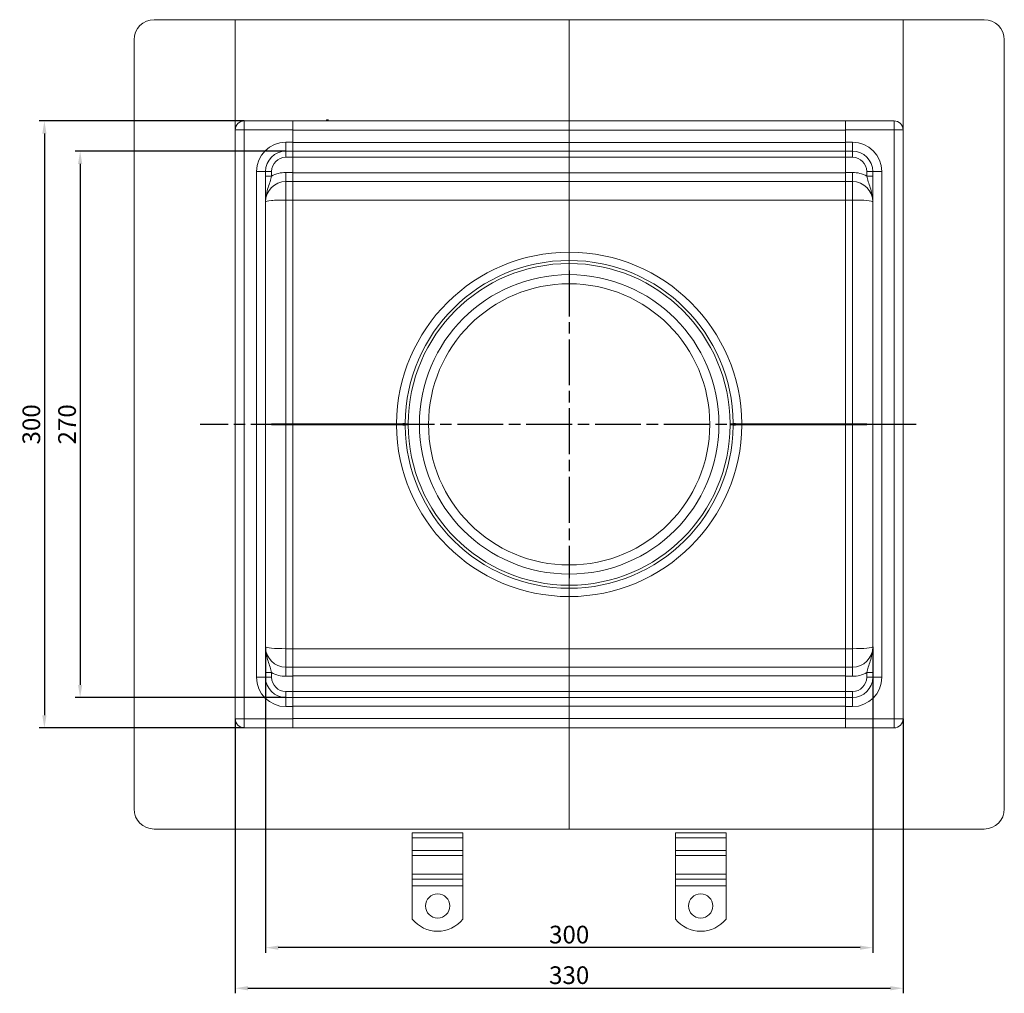
# Model space of a CAD drawing. Units: millimetres. Extents: x 9977 to 10463, y 500 to 1223.
# Drawn here: x 9977 to 10463, y 500 to 981 of the extents above; entities that cross this region are included whole.
import ezdxf

# ---------------------------------------------------------------- set-up
doc = ezdxf.new("R2010")
doc.units = ezdxf.units.MM
doc.header["$LTSCALE"] = 4
doc.linetypes.add('CHAIN', pattern=[0.3543, 0.2362, -0.0295, 0.0591, -0.0295])
doc.linetypes.add('STRICHPUNKT', pattern=[1, 0.5, -0.25, 0, -0.25])
doc.layers.add('Kóta (ISO)', color=3, linetype='Continuous', lineweight=25)
doc.layers.add('Obrys', color=7, linetype='Continuous', lineweight=18)
doc.layers.add('MITTE', color=1, linetype='STRICHPUNKT')
doc.styles.add('Text poznámky (ISO)', font='tahoma.ttf')
doc.dimstyles.new('Výchozí (ISO)', dxfattribs={"dimscale": 2.5, "dimtxt": 3.5, "dimasz": 2.5, "dimexe": 1, "dimexo": 0, "dimgap": 0.762, "dimtad": 1, "dimrnd": 1e-08, "dimtxsty": 'Text poznámky (ISO)', "dimcen": 0.09, "dimdle": 10, "dimclrd": 256, "dimclre": 256, "dimclrt": 256, "dimazin": 2, "dimtfac": 1.001486, "dimtmove": 0, "dimatfit": 3, "dimfxl": 1, "dimtolj": 1, "dimlwd": -1, "dimlwe": -1, "dimarcsym": 0})

# ---------------------------------------------------------------- blocks, each defined once
blk = doc.blocks.new('*D8')
at = {"layer": 'Defpoints', "color": 0}
for p in [(10098.19, 671.31), (10398.19, 671.31), (10098.19, 522.69)]:
    blk.add_point(p, dxfattribs=at)
at = {"layer": 'Kóta (ISO)'}
for p, q in [((10098.19, 671.31), (10098.19, 520.19)), ((10398.19, 671.31), (10398.19, 520.19)), ((10391.94, 522.69), (10104.44, 522.69))]:
    blk.add_line(p, q, dxfattribs=at)
for points in [[(10104.44, 523.73), (10104.44, 521.65), (10098.19, 522.69)], [(10391.94, 523.73), (10391.94, 521.65), (10398.19, 522.69)]]:
    blk.add_solid(points, dxfattribs=at)
at = {"layer": 'Kóta (ISO)', "insert": (10248.19, 529.15), "char_height": 8.75, "attachment_point": 5, "style": 'Text poznámky (ISO)'}
blk.add_mtext('\\A1;300', dxfattribs=at)
blk = doc.blocks.new('*D7')
at = {"layer": 'Defpoints', "color": 0}
for p in [(10083.19, 635.81), (10413.19, 635.81), (10413.19, 502.63)]:
    blk.add_point(p, dxfattribs=at)
at = {"layer": 'Kóta (ISO)'}
for p, q in [((10083.19, 635.81), (10083.19, 500.13)), ((10413.19, 635.81), (10413.19, 500.13)), ((10089.44, 502.63), (10406.94, 502.63))]:
    blk.add_line(p, q, dxfattribs=at)
for points in [[(10089.44, 503.67), (10089.44, 501.59), (10083.19, 502.63)], [(10406.94, 503.67), (10406.94, 501.59), (10413.19, 502.63)]]:
    blk.add_solid(points, dxfattribs=at)
at = {"layer": 'Kóta (ISO)', "insert": (10248.19, 509.09), "char_height": 8.75, "attachment_point": 5, "style": 'Text poznámky (ISO)'}
blk.add_mtext('\\A1;330', dxfattribs=at)
blk = doc.blocks.new('*D4')
at = {"layer": 'Defpoints', "color": 0}
for p in [(10108.19, 916.31), (10006.57, 646.31), (10108.19, 646.31)]:
    blk.add_point(p, dxfattribs=at)
at = {"layer": 'Kóta (ISO)'}
for p, q in [((10108.19, 916.31), (10004.07, 916.31)), ((10006.57, 910.06), (10006.57, 652.56)), ((10108.19, 646.31), (10004.07, 646.31))]:
    blk.add_line(p, q, dxfattribs=at)
for points in [[(10005.52, 910.06), (10007.61, 910.06), (10006.57, 916.31)], [(10005.52, 652.56), (10007.61, 652.56), (10006.57, 646.31)]]:
    blk.add_solid(points, dxfattribs=at)
at = {"layer": 'Kóta (ISO)', "insert": (10000.1, 781.31), "char_height": 8.75, "attachment_point": 5, "rotation": 90, "style": 'Text poznámky (ISO)'}
blk.add_mtext('\\A1;270', dxfattribs=at)
blk = doc.blocks.new('*D3')
at = {"layer": 'Defpoints', "color": 0}
for p in [(10087.69, 931.31), (9988.9, 631.31), (10087.69, 631.31)]:
    blk.add_point(p, dxfattribs=at)
at = {"layer": 'Kóta (ISO)'}
for p, q in [((10087.69, 931.31), (9986.4, 931.31)), ((9988.9, 925.06), (9988.9, 637.56)), ((10087.69, 631.31), (9986.4, 631.31))]:
    blk.add_line(p, q, dxfattribs=at)
for points in [[(9987.86, 925.06), (9989.94, 925.06), (9988.9, 931.31)], [(9987.86, 637.56), (9989.94, 637.56), (9988.9, 631.31)]]:
    blk.add_solid(points, dxfattribs=at)
at = {"layer": 'Kóta (ISO)', "insert": (9982.44, 781.31), "char_height": 8.75, "attachment_point": 5, "rotation": 90, "style": 'Text poznámky (ISO)'}
blk.add_mtext('\\A1;300', dxfattribs=at)

msp = doc.modelspace()

# ---------------------------------------------------------------- linework, layer by layer
at = {"layer": 'MITTE', "linetype": 'CHAIN', "ltscale": 23.990969}
for p, q in [((10248.186, 857.314), (10248.186, 705.314)), ((10419.628, 781.314), (10065.867, 781.314))]:
    msp.add_line(p, q, dxfattribs=at)
at = {"layer": 'Obrys'}
for p, q in [((10453.186, 981.314), (10043.186, 981.314)), ((10083.186, 581.314), (10083.186, 981.314)), ((10248.186, 981.314), (10248.186, 926.657)), ((10413.186, 981.314), (10413.186, 581.314)), ((10033.186, 591.314), (10033.186, 971.314)), ((10463.186, 971.314), (10463.186, 591.314)), ((10087.686, 926.814), (10087.686, 931.314)), ((10111.686, 931.314), (10087.686, 931.314)), ((10111.686, 931.314), (10111.686, 926.814)), ((10248.186, 931.314), (10111.686, 931.314)), ((10384.686, 931.314), (10248.186, 931.314)), ((10248.186, 926.657), (10248.186, 931.314)), ((10408.686, 931.314), (10384.686, 931.314)), ((10384.686, 926.814), (10384.686, 931.314)), ((10408.686, 931.314), (10408.686, 926.814)), ((10087.686, 926.814), (10083.186, 926.814)), ((10087.686, 926.814), (10111.686, 926.814)), ((10087.686, 926.814), (10087.686, 635.814)), ((10111.686, 920.814), (10111.686, 926.814)), ((10111.686, 926.657), (10248.186, 926.657)), ((10248.186, 926.657), (10384.686, 926.657)), ((10248.186, 926.657), (10248.186, 920.657)), ((10248.186, 920.657), (10248.186, 926.657)), ((10384.686, 926.814), (10408.686, 926.814)), ((10384.686, 920.814), (10384.686, 926.814)), ((10413.186, 926.814), (10408.686, 926.814)), ((10408.686, 635.814), (10408.686, 926.814)), ((10108.186, 916.314), (10108.186, 920.814)), ((10108.186, 920.814), (10111.686, 920.814)), ((10111.686, 916.314), (10111.686, 920.814)), ((10248.186, 920.657), (10111.686, 920.657)), ((10384.686, 920.657), (10248.186, 920.657)), ((10248.186, 916.314), (10248.186, 920.657)), ((10248.186, 920.657), (10248.186, 916.314)), ((10384.686, 920.814), (10388.186, 920.814)), ((10384.686, 920.814), (10384.686, 916.314)), ((10388.186, 920.814), (10388.186, 916.314)), ((10108.186, 916.314), (10108.186, 913.314)), ((10111.686, 916.314), (10108.186, 916.314)), ((10111.686, 916.314), (10111.686, 913.314)), ((10111.686, 916.314), (10248.186, 916.314)), ((10248.186, 916.314), (10384.686, 916.314)), ((10248.186, 916.314), (10248.186, 913.419)), ((10248.186, 913.419), (10248.186, 916.314)), ((10384.686, 916.314), (10384.686, 913.314)), ((10388.186, 916.314), (10384.686, 916.314)), ((10388.186, 916.314), (10388.186, 913.314)), ((10111.686, 913.314), (10108.186, 913.314)), ((10111.686, 913.419), (10248.186, 913.419)), ((10111.686, 905.814), (10111.686, 913.314)), ((10248.186, 913.419), (10384.686, 913.419)), ((10248.186, 913.419), (10248.186, 905.657)), ((10248.186, 905.657), (10248.186, 913.419)), ((10384.686, 913.314), (10388.186, 913.314)), ((10384.686, 905.814), (10384.686, 913.314)), ((10098.186, 906.314), (10093.686, 906.314)), ((10093.686, 656.314), (10093.686, 906.314)), ((10098.186, 906.314), (10101.186, 906.314)), ((10098.186, 906.314), (10098.186, 656.314)), ((10101.186, 906.314), (10101.186, 904.012)), ((10108.186, 905.814), (10111.686, 905.814)), ((10108.186, 901.314), (10108.186, 905.814)), ((10111.686, 901.314), (10111.686, 905.814)), ((10248.186, 905.657), (10111.686, 905.657)), ((10384.686, 905.657), (10248.186, 905.657)), ((10248.186, 901.314), (10248.186, 905.657)), ((10248.186, 905.657), (10248.186, 901.314)), ((10388.186, 905.814), (10384.686, 905.814)), ((10384.686, 901.314), (10384.686, 905.814)), ((10388.186, 901.314), (10388.186, 905.814)), ((10395.186, 906.314), (10395.186, 904.012)), ((10398.186, 906.314), (10395.186, 906.314)), ((10402.686, 906.314), (10398.186, 906.314)), ((10398.186, 656.314), (10398.186, 906.314)), ((10402.686, 906.314), (10402.686, 656.314)), ((10098.186, 904.012), (10101.186, 904.012)), ((10108.186, 901.314), (10108.186, 892.185)), ((10111.686, 901.314), (10108.186, 901.314)), ((10111.686, 901.314), (10248.186, 901.314)), ((10248.186, 901.314), (10384.686, 901.314)), ((10248.186, 901.314), (10248.186, 892.185)), ((10248.186, 892.185), (10248.186, 901.314)), ((10384.686, 901.314), (10388.186, 901.314)), ((10388.186, 901.314), (10388.186, 892.185)), ((10398.186, 904.012), (10395.186, 904.012)), ((10111.686, 897.663), (10111.686, 892.185)), ((10384.686, 897.663), (10384.686, 892.185)), ((10108.186, 892.185), (10108.186, 781.575)), ((10111.686, 892.185), (10108.186, 892.185)), ((10111.686, 781.575), (10111.686, 892.185)), ((10111.686, 892.185), (10248.186, 892.185)), ((10248.186, 892.185), (10384.686, 892.185)), ((10248.186, 892.185), (10248.186, 866.422)), ((10248.186, 866.422), (10248.186, 892.185)), ((10384.686, 892.185), (10388.186, 892.185)), ((10384.686, 781.575), (10384.686, 892.185)), ((10388.186, 892.185), (10388.186, 781.575)), ((10248.186, 862.314), (10248.186, 860.814)), ((10248.186, 860.814), (10248.186, 862.314)), ((10248.186, 860.814), (10248.186, 855.314)), ((10248.186, 855.314), (10248.186, 860.814)), ((10248.186, 850.814), (10248.186, 855.314)), ((10248.186, 855.314), (10248.186, 850.814)), ((10108.186, 781.052), (10108.186, 781.575)), ((10108.186, 781.575), (10111.686, 781.575)), ((10108.186, 670.442), (10108.186, 781.052)), ((10111.686, 781.052), (10108.186, 781.052)), ((10111.686, 781.575), (10111.686, 781.052)), ((10162.845, 781.575), (10111.686, 781.575)), ((10111.686, 781.052), (10111.686, 670.442)), ((10111.686, 781.052), (10162.845, 781.052)), ((10168.686, 781.543), (10167.186, 781.548)), ((10168.686, 781.084), (10167.186, 781.08)), ((10327.685, 781.543), (10329.185, 781.548)), ((10327.685, 781.084), (10329.185, 781.08)), ((10384.686, 781.575), (10333.527, 781.575)), ((10333.527, 781.052), (10384.686, 781.052)), ((10384.686, 781.575), (10388.186, 781.575)), ((10384.686, 781.052), (10384.686, 781.575)), ((10388.186, 781.052), (10384.686, 781.052)), ((10384.686, 781.052), (10384.686, 670.442)), ((10388.186, 781.575), (10388.186, 781.052)), ((10388.186, 670.442), (10388.186, 781.052)), ((10248.186, 707.314), (10248.186, 711.814)), ((10248.186, 711.814), (10248.186, 707.314)), ((10248.186, 707.314), (10248.186, 701.814)), ((10248.186, 701.814), (10248.186, 707.314)), ((10248.186, 701.814), (10248.186, 700.314)), ((10248.186, 700.314), (10248.186, 701.814)), ((10248.186, 696.206), (10248.186, 670.443)), ((10248.186, 670.443), (10248.186, 696.206)), ((10111.686, 670.442), (10108.186, 670.442)), ((10108.186, 661.314), (10108.186, 670.442)), ((10248.186, 670.443), (10111.686, 670.443)), ((10111.686, 664.965), (10111.686, 670.442)), ((10384.686, 670.443), (10248.186, 670.443)), ((10248.186, 670.443), (10248.186, 661.314)), ((10248.186, 661.314), (10248.186, 670.443)), ((10384.686, 670.442), (10388.186, 670.442)), ((10384.686, 664.965), (10384.686, 670.442)), ((10388.186, 661.314), (10388.186, 670.442)), ((10098.186, 658.615), (10101.186, 658.615)), ((10101.186, 656.314), (10101.186, 658.615)), ((10111.686, 661.314), (10108.186, 661.314)), ((10108.186, 661.314), (10108.186, 656.814)), ((10108.186, 656.814), (10111.686, 656.814)), ((10111.686, 661.314), (10111.686, 656.814)), ((10248.186, 661.314), (10111.686, 661.314)), ((10111.686, 656.971), (10248.186, 656.971)), ((10111.686, 656.814), (10111.686, 649.314)), ((10384.686, 661.314), (10248.186, 661.314)), ((10248.186, 656.971), (10248.186, 661.314)), ((10248.186, 661.314), (10248.186, 656.971)), ((10248.186, 656.971), (10384.686, 656.971)), ((10248.186, 656.971), (10248.186, 649.209)), ((10248.186, 649.209), (10248.186, 656.971)), ((10384.686, 661.314), (10388.186, 661.314)), ((10384.686, 661.314), (10384.686, 656.814)), ((10388.186, 656.814), (10384.686, 656.814)), ((10384.686, 656.814), (10384.686, 649.314)), ((10388.186, 661.314), (10388.186, 656.814)), ((10395.186, 656.314), (10395.186, 658.615)), ((10398.186, 658.615), (10395.186, 658.615)), ((10093.686, 656.314), (10098.186, 656.314)), ((10098.186, 656.314), (10101.186, 656.314)), ((10398.186, 656.314), (10395.186, 656.314)), ((10398.186, 656.314), (10402.686, 656.314)), ((10111.686, 649.314), (10108.186, 649.314)), ((10108.186, 646.314), (10108.186, 649.314)), ((10111.686, 646.314), (10111.686, 649.314)), ((10248.186, 649.209), (10111.686, 649.209)), ((10384.686, 649.209), (10248.186, 649.209)), ((10248.186, 649.209), (10248.186, 646.314)), ((10248.186, 646.314), (10248.186, 649.209)), ((10384.686, 649.314), (10388.186, 649.314)), ((10384.686, 646.314), (10384.686, 649.314)), ((10388.186, 646.314), (10388.186, 649.314)), ((10108.186, 646.314), (10111.686, 646.314)), ((10108.186, 641.814), (10108.186, 646.314)), ((10111.686, 641.814), (10111.686, 646.314)), ((10248.186, 646.314), (10111.686, 646.314)), ((10384.686, 646.314), (10248.186, 646.314)), ((10248.186, 641.971), (10248.186, 646.314)), ((10248.186, 646.314), (10248.186, 641.971)), ((10384.686, 646.314), (10388.186, 646.314)), ((10384.686, 646.314), (10384.686, 641.814)), ((10388.186, 646.314), (10388.186, 641.814)), ((10111.686, 641.814), (10108.186, 641.814)), ((10111.686, 641.971), (10248.186, 641.971)), ((10111.686, 641.814), (10111.686, 635.814)), ((10248.186, 641.971), (10384.686, 641.971)), ((10248.186, 641.971), (10248.186, 635.971)), ((10248.186, 635.971), (10248.186, 641.971)), ((10388.186, 641.814), (10384.686, 641.814)), ((10384.686, 641.814), (10384.686, 635.814)), ((10083.186, 635.814), (10087.686, 635.814)), ((10087.686, 631.314), (10087.686, 635.814)), ((10111.686, 635.814), (10087.686, 635.814)), ((10248.186, 635.971), (10111.686, 635.971)), ((10111.686, 635.814), (10111.686, 631.314)), ((10384.686, 635.971), (10248.186, 635.971)), ((10248.186, 631.314), (10248.186, 635.971)), ((10248.186, 635.971), (10248.186, 581.314)), ((10408.686, 635.814), (10384.686, 635.814)), ((10384.686, 631.314), (10384.686, 635.814)), ((10408.686, 635.814), (10413.186, 635.814)), ((10408.686, 635.814), (10408.686, 631.314)), ((10087.686, 631.314), (10111.686, 631.314)), ((10111.686, 631.314), (10248.186, 631.314)), ((10248.186, 631.314), (10384.686, 631.314)), ((10384.686, 631.314), (10408.686, 631.314)), ((10043.186, 581.314), (10453.186, 581.314)), ((10170.686, 579.477), (10195.686, 579.477)), ((10170.686, 577.002), (10170.686, 579.477)), ((10195.686, 577.002), (10195.686, 579.477)), ((10300.686, 579.477), (10325.686, 579.477)), ((10300.686, 577.002), (10300.686, 579.477)), ((10325.686, 577.002), (10325.686, 579.477)), ((10170.686, 577.002), (10195.686, 577.002)), ((10170.686, 570.638), (10170.686, 577.002)), ((10195.686, 570.638), (10195.686, 577.002)), ((10300.686, 577.002), (10325.686, 577.002)), ((10300.686, 570.638), (10300.686, 577.002)), ((10325.686, 570.638), (10325.686, 577.002)), ((10170.686, 570.638), (10195.686, 570.638)), ((10170.686, 568.163), (10170.686, 570.638)), ((10195.686, 568.163), (10195.686, 570.638)), ((10300.686, 570.638), (10325.686, 570.638)), ((10300.686, 568.163), (10300.686, 570.638)), ((10325.686, 568.163), (10325.686, 570.638)), ((10170.686, 568.163), (10195.686, 568.163)), ((10170.686, 568.163), (10170.686, 558.971)), ((10195.686, 568.163), (10195.686, 558.971)), ((10300.686, 568.163), (10325.686, 568.163)), ((10300.686, 568.163), (10300.686, 558.971)), ((10325.686, 568.163), (10325.686, 558.971)), ((10170.686, 558.971), (10195.686, 558.971)), ((10170.686, 556.496), (10170.686, 558.971)), ((10170.686, 556.496), (10195.686, 556.496)), ((10170.686, 553.314), (10170.686, 556.496)), ((10195.686, 556.496), (10195.686, 558.971)), ((10195.686, 553.314), (10195.686, 556.496)), ((10300.686, 558.971), (10325.686, 558.971)), ((10300.686, 556.496), (10300.686, 558.971)), ((10300.686, 556.496), (10325.686, 556.496)), ((10300.686, 553.314), (10300.686, 556.496)), ((10325.686, 556.496), (10325.686, 558.971)), ((10325.686, 553.314), (10325.686, 556.496)), ((10170.686, 553.314), (10195.686, 553.314)), ((10170.686, 536.826), (10170.686, 553.314)), ((10195.686, 536.826), (10195.686, 553.314)), ((10300.686, 553.314), (10325.686, 553.314)), ((10300.686, 536.826), (10300.686, 553.314)), ((10325.686, 536.826), (10325.686, 553.314))]:
    msp.add_line(p, q, dxfattribs=at)
for centre in [(10183.186, 543.314), (10313.186, 543.314)]:
    msp.add_circle(centre, 6, dxfattribs=at)
for centre, radius, start, end in [((10043.186, 971.314), 10, 90, 180), ((10453.186, 971.314), 10, 0, 90), ((10087.686, 926.814), 4.5, 90, 180), ((10133.186, 930.814), 5, 168.46304, 174.26083), ((10408.686, 926.814), 4.5, 0, 90), ((10108.186, 906.314), 14.5, 90, 180), ((10388.186, 906.314), 14.5, 0, 90), ((10108.186, 906.314), 10, 90, 180), ((10388.186, 906.314), 10, 0, 90), ((10108.186, 906.314), 7, 90, 180), ((10388.186, 906.314), 7, 0, 90), ((10108.186, 891.314), 14.5, 90, 118.86573), ((10388.186, 891.314), 14.5, 61.13427, 90), ((10108.186, 891.314), 10, 90, 180), ((10388.186, 891.314), 10, 0, 90), ((10248.342, 780.922), 85.5, 90.10475, 179.56222), ((10248.029, 780.922), 85.5, 0.43778, 89.89525), ((10248.186, 781.314), 81, 90, 179.56222), ((10248.186, 781.314), 81, 0.43778, 90), ((10248.186, 781.314), 79.5, 90, 179.83455), ((10248.186, 781.314), 79.5, 0.16545, 90), ((10248.186, 781.314), 74, 90, 270), ((10248.186, 781.314), 74, 270, 90), ((10248.186, 781.314), 69.5, 90, 270), ((10248.186, 781.314), 69.5, 270, 90), ((10248.342, 781.706), 85.5, 180.43778, 269.89525), ((10248.186, 781.314), 81, 180.43778, 270), ((10248.186, 781.314), 79.5, 180.16545, 270), ((10248.186, 781.314), 79.5, 270, 359.83455), ((10248.029, 781.706), 85.5, 270.10475, 359.56222), ((10248.186, 781.314), 81, 270, 359.56222), ((10108.186, 671.314), 10, 180, 270), ((10388.186, 671.314), 10, 270, 0), ((10108.186, 671.314), 14.5, 241.13427, 270), ((10388.186, 671.314), 14.5, 270, 298.86573), ((10108.186, 656.314), 14.5, 180, 270), ((10108.186, 656.314), 10, 180, 270), ((10108.186, 656.314), 7, 180, 270), ((10388.186, 656.314), 10, 270, 0), ((10388.186, 656.314), 7, 270, 0), ((10388.186, 656.314), 14.5, 270, 0), ((10087.686, 635.814), 4.5, 180, 270), ((10408.686, 635.814), 4.5, 270, 0), ((10043.186, 591.314), 10, 180, 270), ((10453.186, 591.314), 10, 270, 0), ((10183.186, 546.814), 16, 218.62483, 321.37517), ((10313.186, 546.814), 16, 218.62483, 321.37517)]:
    msp.add_arc(centre, radius, start, end, dxfattribs=at)
for centre, major_axis, ratio, start_param, end_param in [((10108.186, 891.314), (10, 0), 0.0871557, 1.5707963, 3.1415927), ((10388.186, 891.314), (-10, 0), 0.0871557, 3.1415927, 4.712389), ((10108.186, 781.314), (-10, 0), 0.0261467, -1.5707963, 0), ((10108.186, 781.314), (-10, 0), 0.0261467, 0, 1.5707963), ((10162.688, 781.967), (4.5, -0.034), 0.0868897, 4.7477965, 6.2831853), ((10162.688, 780.661), (4.5, 0.034), 0.0868897, 0, 1.5353888), ((10333.683, 781.967), (-4.5, -0.034), 0.0868897, 0, 1.5353888), ((10333.683, 780.661), (-4.5, 0.034), 0.0868897, 4.7477965, 6.2831853), ((10388.186, 781.314), (10, 0), 0.0261467, 0, 1.5707963), ((10388.186, 781.314), (-10, 0), 0.0261467, 1.5707963, 3.1415927), ((10108.186, 671.314), (-10, 0), 0.0871557, 0, 1.5707963), ((10388.186, 671.314), (10, 0), 0.0871557, 4.712389, 6.2831853)]:
    msp.add_ellipse(centre, major_axis=major_axis, ratio=ratio, start_param=start_param, end_param=end_param, dxfattribs=at)
msp.add_rational_spline([(10128.287, 931.814), (10128.857, 931.814), (10129.313, 931.814)], [1.01967201941, 1.01641431551, 1], degree=2, dxfattribs=at)
for points, knots in [([(10101.186, 904.012), (10100.97, 903.128), (10100.706, 902.193), (10100.118, 900.31), (10099.788, 899.34), (10099.461, 898.311), (10099.131, 897.27), (10098.808, 896.172), (10098.45, 894.407), (10098.353, 893.801), (10098.254, 892.876), (10098.228, 892.565), (10098.194, 891.94), (10098.186, 891.627), (10098.186, 891.314)], [0, 0, 0, 0, 0.3825607, 0.3825607, 0.7568793, 0.7568793, 0.7568793, 1.1353189, 1.1353189, 1.3245388, 1.3245388, 1.4191487, 1.4191487, 1.5137586, 1.5137586, 1.5137586, 1.5137586]), ([(10111.686, 901.314), (10111.686, 901.314), (10111.684, 901.117), (10111.68, 900.24), (10111.678, 899.56), (10111.677, 898.207), (10111.678, 897.671), (10111.678, 897.097)], [0, 0, 0, 0, 0.25, 0.25, 0.5, 0.5, 0.6374743, 0.6374743, 0.6374743, 0.6374743]), ([(10384.693, 897.097), (10384.694, 897.67), (10384.694, 898.207), (10384.693, 899.56), (10384.691, 900.24), (10384.688, 901.117), (10384.686, 901.314), (10384.686, 901.314)], [0.36251142, 0.36251142, 0.36251142, 0.36251142, 0.5, 0.5, 0.75, 0.75, 1, 1, 1, 1]), ([(10395.186, 904.012), (10395.401, 903.128), (10395.665, 902.193), (10396.253, 900.31), (10396.584, 899.34), (10396.91, 898.311), (10397.241, 897.27), (10397.564, 896.172), (10397.922, 894.407), (10398.019, 893.801), (10398.118, 892.876), (10398.143, 892.565), (10398.177, 891.94), (10398.186, 891.627), (10398.186, 891.314)], [0, 0, 0, 0, 0.3825607, 0.3825607, 0.7568793, 0.7568793, 0.7568793, 1.1353189, 1.1353189, 1.3245388, 1.3245388, 1.4191487, 1.4191487, 1.5137586, 1.5137586, 1.5137586, 1.5137586]), ([(10248.186, 866.422), (10248.186, 865.838), (10248.186, 865.27), (10248.186, 864.23), (10248.186, 863.766), (10248.186, 863.043), (10248.186, 862.774), (10248.186, 862.408), (10248.186, 862.351), (10248.186, 862.314)], [0, 0, 0, 0, 0.17569304, 0.17569304, 0.35145286, 0.35145286, 0.51057859, 0.51057859, 0.66973139, 0.66973139, 0.66973139, 0.66973139]), ([(10248.186, 862.314), (10248.186, 862.36), (10248.186, 862.428), (10248.186, 862.874), (10248.186, 863.2), (10248.186, 863.984), (10248.186, 864.42), (10248.186, 865.379), (10248.186, 865.894), (10248.186, 866.422)], [0, 0, 0, 0, 0.17600488, 0.17600488, 0.35194487, 0.35194487, 0.51085817, 0.51085817, 0.66974713, 0.66974713, 0.66974713, 0.66974713]), ([(10162.845, 781.575), (10162.843, 781.488), (10162.843, 781.401), (10162.843, 781.227), (10162.843, 781.139), (10162.845, 781.052)], [-0.13065472, -0.13065472, -0.13065472, -0.13065472, -0.06532736, -0.06532736, 0, 0, 0, 0]), ([(10167.186, 781.548), (10167.186, 781.47), (10167.186, 781.392), (10167.186, 781.236), (10167.186, 781.158), (10167.186, 781.08)], [0, 0, 0, 0, 0.022956984, 0.022956984, 0.045913968, 0.045913968, 0.045913968, 0.045913968]), ([(10168.686, 781.084), (10168.686, 781.161), (10168.686, 781.237), (10168.686, 781.39), (10168.686, 781.467), (10168.686, 781.543)], [-0.045913968, -0.045913968, -0.045913968, -0.045913968, -0.022956984, -0.022956984, 0, 0, 0, 0]), ([(10327.685, 781.543), (10327.686, 781.467), (10327.686, 781.39), (10327.686, 781.237), (10327.686, 781.161), (10327.685, 781.084)], [-0.045913968, -0.045913968, -0.045913968, -0.045913968, -0.022956984, -0.022956984, 0, 0, 0, 0]), ([(10329.185, 781.08), (10329.186, 781.158), (10329.186, 781.236), (10329.186, 781.392), (10329.186, 781.47), (10329.185, 781.548)], [0, 0, 0, 0, 0.022956984, 0.022956984, 0.045913968, 0.045913968, 0.045913968, 0.045913968]), ([(10333.527, 781.052), (10333.528, 781.139), (10333.529, 781.227), (10333.529, 781.401), (10333.528, 781.488), (10333.527, 781.575)], [-0.13065472, -0.13065472, -0.13065472, -0.13065472, -0.06532736, -0.06532736, 0, 0, 0, 0]), ([(10248.186, 700.314), (10248.186, 700.268), (10248.186, 700.199), (10248.186, 699.754), (10248.186, 699.427), (10248.186, 698.643), (10248.186, 698.207), (10248.186, 697.249), (10248.186, 696.734), (10248.186, 696.206)], [0, 0, 0, 0, 0.17600488, 0.17600488, 0.35194487, 0.35194487, 0.51085817, 0.51085817, 0.66974713, 0.66974713, 0.66974713, 0.66974713]), ([(10248.186, 696.206), (10248.186, 696.789), (10248.186, 697.357), (10248.186, 698.398), (10248.186, 698.861), (10248.186, 699.584), (10248.186, 699.854), (10248.186, 700.22), (10248.186, 700.276), (10248.186, 700.314)], [0, 0, 0, 0, 0.17569304, 0.17569304, 0.35145286, 0.35145286, 0.51057859, 0.51057859, 0.66973139, 0.66973139, 0.66973139, 0.66973139]), ([(10101.186, 658.615), (10100.97, 659.499), (10100.706, 660.434), (10100.118, 662.317), (10099.788, 663.287), (10099.461, 664.317), (10099.131, 665.357), (10098.808, 666.456), (10098.45, 668.221), (10098.353, 668.827), (10098.254, 669.752), (10098.228, 670.063), (10098.194, 670.687), (10098.186, 671.001), (10098.186, 671.314)], [0, 0, 0, 0, 0.3825607, 0.3825607, 0.7568793, 0.7568793, 0.7568793, 1.1353189, 1.1353189, 1.3245388, 1.3245388, 1.4191487, 1.4191487, 1.5137586, 1.5137586, 1.5137586, 1.5137586]), ([(10395.186, 658.615), (10395.401, 659.499), (10395.665, 660.434), (10396.253, 662.317), (10396.584, 663.287), (10396.91, 664.317), (10397.241, 665.357), (10397.564, 666.456), (10397.922, 668.221), (10398.019, 668.827), (10398.118, 669.752), (10398.143, 670.063), (10398.177, 670.687), (10398.186, 671.001), (10398.186, 671.314)], [0, 0, 0, 0, 0.3825607, 0.3825607, 0.7568793, 0.7568793, 0.7568793, 1.1353189, 1.1353189, 1.3245388, 1.3245388, 1.4191487, 1.4191487, 1.5137586, 1.5137586, 1.5137586, 1.5137586]), ([(10111.678, 665.531), (10111.678, 664.957), (10111.677, 664.42), (10111.678, 663.068), (10111.68, 662.388), (10111.684, 661.511), (10111.686, 661.314), (10111.686, 661.314)], [0.36251142, 0.36251142, 0.36251142, 0.36251142, 0.5, 0.5, 0.75, 0.75, 1, 1, 1, 1]), ([(10384.686, 661.314), (10384.686, 661.314), (10384.688, 661.511), (10384.691, 662.388), (10384.693, 663.068), (10384.694, 664.42), (10384.694, 664.957), (10384.693, 665.531)], [0, 0, 0, 0, 0.25, 0.25, 0.5, 0.5, 0.6374743, 0.6374743, 0.6374743, 0.6374743])]:
    msp.add_open_spline(points, degree=3, knots=knots, dxfattribs=at)
for points in [[(10167.186, 781.548), (10167.187, 781.676), (10167.187, 781.805), (10167.188, 781.933)], [(10167.188, 780.695), (10167.187, 780.823), (10167.187, 780.951), (10167.186, 781.08)], [(10329.183, 781.933), (10329.184, 781.805), (10329.185, 781.676), (10329.185, 781.548)], [(10329.185, 781.08), (10329.185, 780.951), (10329.184, 780.823), (10329.183, 780.695)]]:
    msp.add_open_spline(points, degree=3, dxfattribs=at)

# ---------------------------------------------------------------- dimensions: what is measured, and where the dimension line sits
at = {"layer": 'Kóta (ISO)'}
for base, p1, p2, angle, picture, middle in [((9988.902, 631.314), (10087.686, 931.314), (10087.686, 631.314), 90, '*D3', (9988.902, 781.314)), ((10006.566, 646.314), (10108.186, 916.314), (10108.186, 646.314), 90, '*D4', (10006.566, 781.314)), ((10413.186, 502.629), (10083.186, 635.814), (10413.186, 635.814), 0, '*D7', (10248.186, 502.629))]:
    dim = msp.add_linear_dim(base=base, p1=p1, p2=p2, angle=angle, dimstyle='Výchozí (ISO)', override={"dimtofl": 0, "dimatfit": 1}, dxfattribs=at)
    dim.commit()
    dim.dimension.update_dxf_attribs({"geometry": picture, "text_midpoint": middle, "dimtype": 128})
dim = msp.add_linear_dim(base=(10098.186, 522.689), p1=(10398.186, 671.314), p2=(10098.186, 671.314), dimstyle='Výchozí (ISO)', override={"dimtofl": 0, "dimatfit": 1}, dxfattribs=at)
dim.commit()
dim.dimension.update_dxf_attribs({"geometry": '*D8', "text_midpoint": (10248.186, 522.689), "dimtype": 128})

doc.saveas('drawing.dxf')
